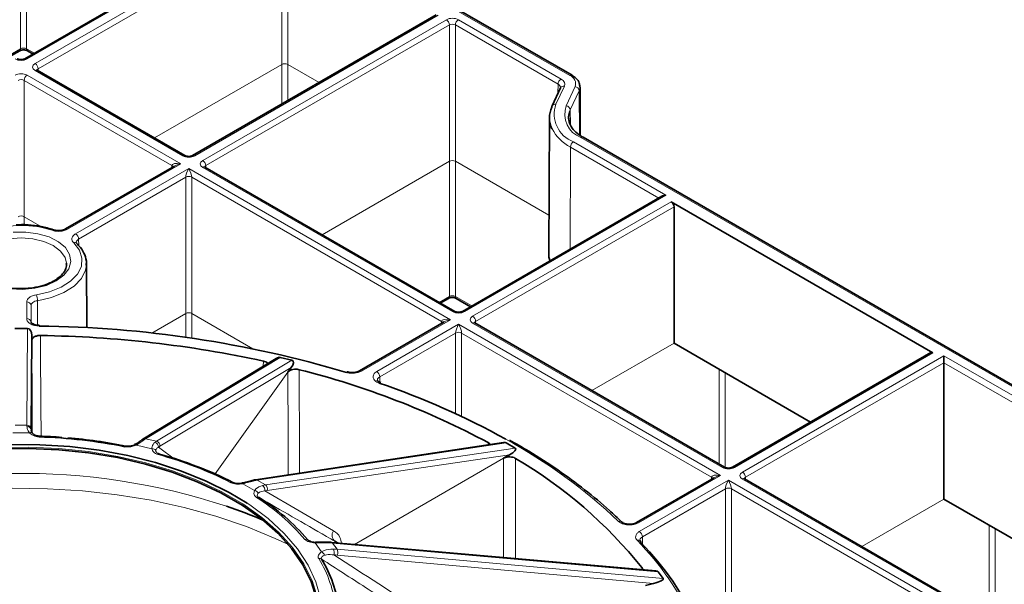
# Model space of a CAD drawing. Units: millimetres. Extents: x 60 to 2156, y -17 to 923.
# Drawn here: x 2060 to 2117, y 460 to 493 of the extents above; entities that cross this region are included whole.
import ezdxf

# ---------------------------------------------------------------- set-up
doc = ezdxf.new("R2010")
doc.units = ezdxf.units.MM
doc.layers.add('BEMASS', color=3, linetype='Continuous')

# ---------------------------------------------------------------- blocks, each defined once
blk = doc.blocks.new('Element przykrywający 0.5')
at = {"color": 8, "linetype": 'Continuous', "lineweight": 18}
for p, q in [((357.476, 54.612), (278.444, 100.236)), ((325.24, 56.179), (325.24, 64.106)), ((325.593, 64.106), (325.593, 56.179)), ((339.913, 63.836), (325.623, 55.586)), ((326.093, 55.314), (340.384, 63.564)), ((340.56, 63.259), (326.27, 55.009)), ((340.56, 55.262), (340.56, 63.259)), ((340.914, 63.259), (340.914, 55.262)), ((349.751, 58.156), (335.46, 49.907)), ((335.93, 49.635), (350.221, 57.885)), ((350.928, 57.885), (356.952, 54.407)), ((350.398, 57.58), (336.107, 49.33)), ((350.398, 49.583), (350.398, 57.58)), ((356.776, 54.102), (350.751, 57.58)), ((350.751, 57.58), (350.751, 49.583)), ((324.637, 55.831), (325.24, 56.179)), ((325.593, 56.179), (326.049, 55.916)), ((334.753, 49.907), (326.093, 54.906)), ((326.27, 55.009), (326.271, 54.888)), ((340.56, 55.262), (333.092, 50.95)), ((340.56, 52.935), (340.56, 55.262)), ((340.914, 55.262), (342.752, 54.201)), ((340.914, 55.262), (340.914, 53.139)), ((334.106, 49.33), (325.446, 54.329)), ((325.446, 54.329), (325.446, 46.332)), ((325.623, 54.635), (334.637, 49.431)), ((357.146, 53.989), (356.654, 52.929)), ((356.772, 53.573), (356.776, 54.102)), ((357.254, 52.836), (357.778, 53.963)), ((358.019, 53.723), (357.496, 52.596)), ((358.032, 51.125), (358.019, 53.723)), ((357.5, 51.723), (357.496, 52.596)), ((385.283, 35.294), (358.118, 50.976)), ((357.479, 44.422), (357.502, 50.417)), ((362.683, 47.426), (357.502, 50.417)), ((357.679, 50.722), (363.109, 47.587)), ((334.637, 49.431), (328, 45.6)), ((328.471, 45.329), (335.107, 49.16)), ((334.106, 49.33), (334.105, 49.209)), ((335.107, 49.16), (350.47, 40.291)), ((350.586, 40.766), (335.93, 49.227)), ((336.107, 49.33), (336.108, 49.209)), ((350.398, 49.583), (342.929, 45.271)), ((350.398, 41.655), (350.398, 49.583)), ((350.751, 49.583), (350.751, 41.655)), ((350.751, 49.583), (356.239, 46.415)), ((334.93, 48.65), (328.647, 45.023)), ((334.93, 48.65), (334.93, 40.653)), ((349.94, 40.19), (335.283, 48.65)), ((335.283, 40.653), (335.283, 48.65)), ((363.109, 47.587), (351.294, 40.766)), ((351.764, 40.495), (363.404, 47.214)), ((363.58, 46.909), (351.941, 40.19)), ((326.476, 45.738), (325.446, 46.332)), ((325.446, 46.332), (325.446, 45.856)), ((328.647, 45.023), (328.65, 44.641)), ((349.795, 41.308), (350.398, 41.655)), ((350.751, 41.655), (351.719, 41.097)), ((325.602, 40.353), (325.602, 41.33)), ((325.852, 41.127), (325.852, 40.15)), ((332.946, 39.508), (334.93, 40.653)), ((334.93, 40.653), (334.93, 39.26)), ((338.868, 38.584), (335.283, 40.653)), ((335.283, 39.209), (335.283, 40.653)), ((350.47, 40.291), (345.242, 37.273)), ((346.14, 37.248), (350.94, 40.019)), ((349.94, 40.19), (349.939, 40.069)), ((350.94, 40.019), (366.303, 31.15)), ((366.42, 31.626), (351.764, 40.087)), ((351.941, 40.19), (351.941, 40.069)), ((325.612, 34.111), (325.645, 39.783)), ((350.763, 39.51), (346.316, 36.943)), ((350.763, 39.51), (350.763, 34.776)), ((365.773, 31.049), (351.117, 39.51)), ((351.117, 34.611), (351.117, 39.51)), ((325.894, 39.076), (325.894, 33.713)), ((363.58, 38.912), (358.762, 36.131)), ((378.767, 38.345), (367.127, 31.626)), ((367.597, 31.354), (379.413, 38.176)), ((379.413, 38.176), (384.844, 35.04)), ((340.468, 38.081), (332.578, 33.311)), ((333.211, 33.159), (341.163, 37.915)), ((339.483, 37.56), (339.486, 37.863)), ((379.413, 37.768), (367.774, 31.049)), ((384.667, 34.735), (379.413, 37.768)), ((341.119, 37.478), (333.408, 32.867)), ((340.924, 37.206), (336.648, 31.246)), ((366.231, 31.819), (366.231, 37.381)), ((366.585, 37.177), (366.585, 31.62)), ((346.316, 36.943), (346.319, 36.625)), ((324.927, 34.111), (325.612, 34.111)), ((325.762, 33.661), (324.776, 33.661)), ((332.95, 32.722), (332.039, 32.94)), ((332.578, 33.311), (333.211, 33.159)), ((353.729, 33.068), (339.117, 30.881)), ((352.676, 32.945), (352.677, 33.083)), ((333.325, 32.809), (334.323, 32.079)), ((339.601, 30.602), (354.261, 32.761)), ((353.932, 32.367), (339.716, 30.274)), ((353.571, 32.159), (344.83, 27.113)), ((338.969, 30.267), (338.271, 30.67)), ((339.117, 30.881), (339.601, 30.602)), ((366.303, 31.15), (361.503, 28.379)), ((361.545, 27.861), (366.773, 30.879)), ((365.773, 31.049), (365.772, 30.928)), ((366.773, 30.879), (382.137, 22.01)), ((382.253, 22.485), (367.597, 30.946)), ((367.774, 31.049), (367.775, 30.928)), ((339.563, 30.243), (343.603, 27.915)), ((366.597, 30.369), (361.722, 27.556)), ((366.597, 30.369), (366.597, 22.373)), ((381.606, 21.909), (366.95, 30.369)), ((366.95, 22.373), (366.95, 30.369)), ((379.413, 29.771), (374.596, 26.99)), ((382.065, 22.679), (382.065, 28.241)), ((382.418, 28.036), (382.418, 22.479)), ((342.081, 27.389), (342.22, 27.3)), ((342.902, 26.669), (342.524, 27.195)), ((343.547, 27.192), (343.809, 26.827)), ((362.658, 25.506), (343.547, 27.192)), ((343.829, 27.201), (343.695, 27.286)), ((361.722, 27.556), (361.725, 27.099)), ((343.809, 26.827), (362.946, 25.105)), ((362.38, 24.814), (343.824, 26.484)), ((361.695, 25.624), (361.696, 25.753))]:
    blk.add_line(p, q, dxfattribs=at)
at = {"color": 7, "linetype": 'Continuous', "lineweight": 35}
for p, q in [((357.601, 54.625), (278.569, 100.249)), ((339.788, 63.848), (325.498, 55.598)), ((349.626, 58.169), (335.335, 49.919)), ((324.709, 55.789), (325.188, 56.065)), ((325.645, 56.065), (325.976, 55.874)), ((334.878, 49.919), (326.218, 54.918)), ((356.92, 53.89), (356.428, 52.83)), ((358.082, 51.092), (358.067, 53.936)), ((356.27, 52.142), (356.227, 44.18)), ((357.391, 52.129), (357.401, 51.991)), ((385.408, 35.306), (358.243, 50.988)), ((334.262, 49.299), (327.875, 45.613)), ((350.711, 40.779), (336.055, 49.239)), ((362.859, 47.528), (351.169, 40.779)), ((378.767, 38.345), (363.404, 47.214)), ((363.58, 38.912), (363.58, 46.909)), ((327.17, 45.566), (327.172, 45.565)), ((327.875, 45.613), (327.873, 45.611)), ((329.102, 43.556), (329.101, 43.505)), ((329.121, 39.823), (329.102, 43.556)), ((349.868, 41.266), (350.346, 41.542)), ((350.803, 41.542), (351.647, 41.055)), ((350.095, 40.159), (345.117, 37.285)), ((366.545, 31.638), (351.889, 40.099)), ((324.893, 39.783), (325.645, 39.783)), ((325.894, 39.37), (325.862, 33.87)), ((325.894, 39.37), (325.894, 39.076)), ((371.59, 34.287), (363.58, 38.912)), ((378.642, 38.358), (367.002, 31.638)), ((379.413, 38.176), (379.413, 37.768)), ((340.244, 38.02), (332.415, 33.287)), ((340.468, 38.081), (341.163, 37.915)), ((379.413, 29.771), (379.413, 37.768)), ((341.119, 37.478), (340.924, 37.206)), ((345.117, 37.285), (345.114, 37.283)), ((353.569, 33.079), (339.018, 30.902)), ((353.729, 33.068), (354.261, 32.761)), ((353.932, 32.367), (353.571, 32.159)), ((338.84, 30.866), (338.832, 30.863)), ((365.928, 31.018), (361.378, 28.392)), ((382.378, 22.498), (367.722, 30.959)), ((384.637, 26.756), (379.413, 29.771)), ((360.506, 28.435), (360.503, 28.439)), ((361.375, 28.39), (361.378, 28.392)), ((362.522, 25.551), (343.489, 27.231)), ((343.828, 27.201), (343.671, 27.302)), ((362.658, 25.506), (362.946, 25.105)), ((362.38, 24.814), (361.909, 24.702))]:
    blk.add_line(p, q, dxfattribs=at)
at = {"color": 7, "linetype": 'Continuous', "lineweight": 35, "flags": 128}
for points in [[(356.428, 52.83), (356.418, 52.802), (356.413, 52.763)], [(336.055, 49.239), (336.055, 49.24), (336.053, 49.241)], [(327.937, 43.544), (327.937, 43.549), (327.935, 43.597)], [(351.889, 40.099), (351.888, 40.099), (351.886, 40.1)], [(313.241, 30.257), (313.393, 30.337), (314.759, 30.982), (316.229, 31.546), (317.789, 32.022), (319.423, 32.406), (321.116, 32.694), (322.849, 32.883), (324.607, 32.972), (326.372, 32.959), (328.125, 32.845), (329.85, 32.631), (331.53, 32.319), (333.147, 31.911), (334.686, 31.413), (336.132, 30.829), (337.469, 30.164), (338.541, 29.522)], [(342.601, 23.933), (342.288, 24.939), (341.801, 25.921), (341.145, 26.87), (340.326, 27.776), (339.352, 28.629), (338.233, 29.421), (336.982, 30.143), (335.61, 30.789), (334.132, 31.351), (332.564, 31.824), (330.92, 32.203), (329.219, 32.484), (327.476, 32.664), (325.712, 32.742), (323.942, 32.716)]]:
    blk.add_lwpolyline(points, dxfattribs=at)
at = {"color": 8, "linetype": 'Continuous', "lineweight": 18, "flags": 128}
for points in [[(327.332, 42.561), (326.754, 42.302), (326.083, 42.135), (325.361, 42.069), (324.633, 42.108)], [(324.813, 45.416), (325.544, 45.429), (326.257, 45.337), (326.909, 45.145), (327.458, 44.866), (327.869, 44.517), (328.116, 44.119), (328.185, 43.699), (328.071, 43.282), (327.78, 42.895), (327.332, 42.561)], [(327.935, 43.597), (327.846, 43.947), (327.579, 44.319), (327.155, 44.638), (326.603, 44.882), (325.96, 45.036), (325.269, 45.089), (324.579, 45.036), (323.935, 44.882), (323.383, 44.638), (322.959, 44.319), (322.692, 43.947), (322.602, 43.549), (322.602, 43.544)], [(326.164, 41.749), (326.936, 41.921), (327.619, 42.191), (328.176, 42.543), (328.579, 42.961), (328.805, 43.42), (328.843, 43.897), (328.69, 44.366), (328.355, 44.803)], [(329.101, 43.505), (329.052, 43.193), (328.81, 42.702), (328.379, 42.256), (327.783, 41.879), (327.052, 41.59), (326.227, 41.406)], [(325.857, 40.148), (325.856, 40.308), (325.852, 41.127)], [(326.227, 41.406), (326.23, 40.792), (326.234, 39.975)], [(326.408, 39.364), (326.413, 38.545), (326.43, 35.269), (326.44, 33.453)], [(325.923, 33.651), (325.915, 35.238), (325.894, 39.076)], [(340.941, 31.189), (340.935, 33.365), (340.924, 37.206)], [(341.591, 37.359), (341.593, 36.539), (341.602, 33.26), (341.608, 31.289)], [(326.328, 33.42), (326.33, 33.433), (326.331, 33.444), (326.332, 33.453), (326.334, 33.459), (326.335, 33.464), (326.336, 33.465), (326.337, 33.465), (326.338, 33.462)], [(332.039, 32.94), (332.017, 32.954), (331.995, 32.963), (331.974, 32.968), (331.954, 32.968), (331.936, 32.964), (331.92, 32.955), (331.907, 32.942), (331.896, 32.925)], [(342.792, 22.642), (342.787, 22.958), (342.652, 23.979), (342.339, 24.988), (341.85, 25.973), (341.192, 26.925), (340.37, 27.833), (339.393, 28.689), (338.272, 29.483), (337.016, 30.207), (335.641, 30.855), (334.159, 31.419), (332.585, 31.893), (330.937, 32.273), (329.23, 32.555), (327.483, 32.736), (325.713, 32.814), (323.939, 32.788)], [(331.356, 32.842), (331.364, 32.855), (331.372, 32.865), (331.38, 32.873), (331.388, 32.879), (331.395, 32.882), (331.402, 32.884), (331.408, 32.882), (331.414, 32.879)], [(333.313, 32.374), (333.324, 32.386), (333.334, 32.396), (333.345, 32.403), (333.355, 32.409), (333.364, 32.412), (333.374, 32.412), (333.382, 32.411), (333.39, 32.407)], [(353.57, 26.341), (353.571, 28.316), (353.571, 32.159)], [(354.288, 32.153), (354.288, 31.333), (354.288, 28.052), (354.288, 26.278)], [(338.271, 30.67), (338.261, 30.687), (338.251, 30.7), (338.242, 30.709), (338.233, 30.712), (338.225, 30.711)], [(340.95, 27.107), (340.178, 27.466), (338.489, 28.156), (336.704, 28.76), (334.837, 29.275), (332.901, 29.697), (330.91, 30.023), (328.878, 30.249), (326.821, 30.376), (324.752, 30.401), (322.687, 30.325), (320.64, 30.148), (318.627, 29.872), (316.661, 29.498), (314.758, 29.029), (312.931, 28.469), (311.192, 27.821), (309.588, 27.107)], [(338.541, 29.522), (338.685, 29.426), (339.768, 28.622), (340.707, 27.759), (341.492, 26.847), (342.116, 25.894), (342.573, 24.91), (342.858, 23.905), (342.968, 22.888), (342.902, 21.871), (342.661, 20.861), (342.246, 19.871), (341.664, 18.91), (340.918, 17.987), (340.017, 17.111), (338.969, 16.291), (337.785, 15.536)]]:
    blk.add_lwpolyline(points, dxfattribs=at)
at = {"color": 8, "linetype": 'Continuous', "lineweight": 18}
for centre, radius, start, end in [((350.014, 57.561), 0.384, 2.76261, 57.38162), ((351.135, 57.561), 0.384, 122.61747, 177.23829), ((325.115, 56.167), 0.125, 305.60509, 5.36867), ((325.718, 56.167), 0.125, 174.63133, 234.39491), ((325.549, 55.483), 0.126, 54.47228, 113.43604), ((325.886, 54.99), 0.384, 2.76042, 57.38381), ((326.165, 54.811), 0.12, 64.10305, 127.20595), ((325.83, 54.311), 0.384, 122.61838, 177.23739), ((357.16, 54.084), 0.384, 122.61747, 177.23829), ((357.549, 54.515), 0.121, 64.45407, 126.8436), ((357.295, 54.134), 0.512, 340.54071, 69.25698), ((357.096, 53.795), 0.2, 75.41294, 151.70673), ((357.749, 53.693), 0.272, 6.26753, 83.9396), ((357.575, 53.935), 0.492, 334.44156, 1.39274), ((356.604, 52.736), 0.2, 75.38522, 151.73508), ((358.295, 52.35), 1.74, 160.53837, 249.25797), ((358.637, 52.348), 1.467, 160.5391, 249.25823), ((357.226, 52.566), 0.272, 6.26583, 83.94525), ((358.469, 52.131), 1.078, 154.48009, 180.12213), ((358.706, 52.713), 2.592, 208.15964, 242.31747), ((358.191, 50.88), 0.12, 64.10305, 127.20595), ((357.886, 50.399), 0.384, 122.61838, 177.23739), ((334.826, 49.804), 0.126, 65.94098, 125.58165), ((335.387, 49.804), 0.126, 54.47228, 113.43604), ((334.047, 49.207), 0.137, 18.3635, 64.20984), ((335.723, 49.311), 0.384, 2.76261, 57.38162), ((336.004, 49.124), 0.127, 67.40324, 125.45108), ((335.107, 48.306), 0.387, 62.83371, 117.16629), ((325.269, 39.95), 5.873, 71.94649, 108.05361), ((327.155, 45.485), 0.082, 79.95809, 143.96503), ((327.928, 45.505), 0.12, 52.79405, 115.89695), ((328.263, 45.005), 0.384, 2.76261, 57.38162), ((328.422, 44.65), 0.166, 49.66815, 113.77633), ((325.24, 41.404), 0.987, 0.14996, 20.49209), ((350.273, 41.644), 0.125, 305.60509, 5.36867), ((350.876, 41.644), 0.125, 174.63133, 234.39491), ((325.622, 41.1), 0.231, 6.63275, 95.14521), ((350.66, 40.663), 0.126, 66.56396, 125.52772), ((351.22, 40.663), 0.126, 54.47646, 113.42731), ((351.557, 40.171), 0.384, 2.76171, 57.38253), ((325.622, 40.123), 0.231, 6.63348, 95.1465), ((349.88, 40.067), 0.136, 18.35665, 64.21248), ((351.837, 39.983), 0.127, 67.40324, 125.45108), ((350.94, 39.165), 0.387, 62.83462, 117.16538), ((345.169, 37.177), 0.12, 52.79864, 115.88779), ((345.932, 36.924), 0.384, 2.76171, 57.38253), ((325.616, 33.865), 0.246, 1.23452, 90.93167), ((325.618, 33.794), 0.243, 2.01689, 91.62741), ((325.827, 33.508), 0.166, 36.19663, 112.97429), ((332.435, 33.045), 0.209, 75.20934, 128.30068), ((332.526, 33.102), 0.216, 75.93172, 120.78096), ((333.053, 32.832), 0.273, 355.32253, 75.83014), ((333.143, 32.901), 0.267, 352.78601, 75.38087), ((337.931, 4.641), 32.698, 46.7646, 61.15183), ((332.976, 32.482), 0.242, 34.52047, 95.99504), ((327.353, 10.575), 22.6, 63.10557, 74.70812), ((325.29, -7.208), 38.486, 71.79167, 109.81088), ((366.493, 31.523), 0.126, 66.56396, 125.52772), ((367.053, 31.523), 0.126, 54.47228, 113.43604), ((367.39, 31.031), 0.384, 2.76261, 57.38162), ((337.648, 30.642), 0.114, 66.43065, 129.42423), ((338.874, 30.726), 0.143, 57.8333, 103.33424), ((339.039, 30.752), 0.151, 58.85623, 97.77466), ((365.713, 30.926), 0.137, 18.3635, 64.20984), ((367.67, 30.851), 0.12, 64.10305, 127.20595), ((338.918, 29.968), 0.304, 28.5985, 80.39449), ((339.254, 30.309), 0.316, 347.97729, 55.33388), ((339.428, 30.357), 0.3, 343.92619, 54.7818), ((366.773, 30.025), 0.387, 62.83462, 117.16538), ((339.147, 29.749), 0.138, 64.9246, 122.11321), ((332.304, 19.152), 12.673, 40.63358, 57.71418), ((360.396, 28.308), 0.168, 50.76213, 113.44883), ((361.43, 28.28), 0.123, 53.74916, 114.94184), ((343.984, 27.65), 0.464, 145.19142, 231.59311), ((361.338, 27.537), 0.384, 2.76261, 57.38162), ((341.984, 27.216), 0.199, 60.77223, 108.17885), ((342.59, 27.199), 0.0652, 140.10795, 182.98404), ((343.477, 27.15), 0.0818, 31.36357, 81.96963), ((361.477, 27.194), 0.171, 43.99356, 112.25358), ((349.547, 15.699), 16.632, 4.29514, 44.48275), ((342.733, 26.345), 0.365, 20.02778, 62.49294), ((343.198, 26.626), 0.446, 342.76635, 28.33867), ((343.447, 26.639), 0.408, 337.66381, 27.43124), ((342.784, 26.059), 0.223, 58.78055, 103.38067), ((336.835, 22.619), 6.938, 6.23013, 31.79413)]:
    blk.add_arc(centre, radius, start, end, dxfattribs=at)
at = {"color": 7, "linetype": 'Continuous', "lineweight": 35}
for centre, radius, start, end in [((357.741, 52.134), 1.47, 154.66464, 206.0433), ((357.678, 44.174), 1.451, 179.77597, 197.51825), ((326.491, 39.93), 0.159, 166.8386, 183.40451), ((325.634, -25.723), 65.647, 73.4249, 89.39071), ((325.436, -26.798), 66.169, 77.74108, 89.15779), ((329.735, -9.883), 48.707, 61.90057, 75.91303), ((344.424, 37.158), 0.073, 79.70882, 148.84748), ((346.35, 36.523), 0.0811, 76.11904, 143.8619), ((331.435, -6.958), 45.992, 61.03479, 71.16321), ((325.351, 2.726), 30.71, 78.72272, 88.17612), ((325.283, 1.503), 31.976, 85.71969, 88.1089), ((325.428, 2.972), 30.5, 78.68039, 85.14465), ((327.373, 10.398), 22.816, 63.10554, 74.70799), ((340.402, 8.594), 27.347, 38.86337, 59.48443), ((338.248, 30.676), 0.0417, 122.56632, 176.78724), ((332.372, 19.058), 12.794, 40.63366, 57.7142), ((327.977, 1.813), 29.079, 66.65748, 71.26637), ((342.494, 27.214), 0.0525, 354.52425, 30.76971), ((343.262, 27.164), 0.0781, 30.16971, 84.73706), ((361.486, 27.22), 0.148, 358.76669, 38.99736), ((349.695, 15.492), 16.733, 4.2951, 44.48284), ((336.945, 22.558), 7.005, 6.2302, 31.79405)]:
    blk.add_arc(centre, radius, start, end, dxfattribs=at)
at = {"color": 8, "linetype": 'Continuous', "lineweight": 18}
for centre, major_axis, ratio, start_param, end_param in [((350.575, 57.681), (0.5, 0), 0.577299, 0.785408, 2.356185), ((350.575, 57.477), (0.25, 0), 0.582359, 0.785408, 2.356185), ((325.416, 56.078), (0.25, 0), 0.572282, 0.785408, 2.356185), ((325.269, 55.79), (0.5, 0), 0.577299, 3.927, 5.497778), ((326.446, 55.11), (0.5, 0), 0.577277, 2.356204, 3.926981), ((326.446, 54.906), (0.25, -0.002), 0.577233, 2.360566, 3.141888), ((340.737, 55.16), (0.25, 0), 0.577299, 0.785408, 2.356185), ((325.269, 54.431), (0.5, 0), 0.577299, 0.785408, 2.356185), ((325.269, 54.226), (0.25, 0), 0.582359, 0.785408, 2.356185), ((356.422, 54.101), (0.75, 0), 0.577281, 6.021385, 7.068572), ((356.422, 53.897), (0.5, 0.001), 0.577804, 0.000016, 0.783657), ((335.107, 50.111), (0.5, 0), 0.577299, 3.927, 5.497778), ((334.637, 49.227), (0.529, -0.119), 0.368996, 1.653368, 3.219801), ((334.637, 49.227), (0.529, 0.119), 0.368996, 1.488224, 2.273541), ((335.107, 48.956), (0.156, 0.366), 0.227773, 1.079343, 2.645776), ((335.107, 48.956), (-0.156, 0.366), 0.227773, 3.637409, 5.203842), ((336.284, 49.431), (0.5, 0), 0.577277, 2.356204, 3.926981), ((336.284, 49.227), (0.25, -0.002), 0.577233, 2.360566, 3.141888), ((350.575, 49.481), (0.25, 0), 0.577299, 0.785408, 2.356185), ((325.269, 46.23), (0.25, 0), 0.577299, 0.785408, 2.356185), ((350.575, 41.554), (0.25, 0), 0.572282, 0.785408, 2.356185), ((335.107, 40.551), (0.25, 0), 0.577299, 0.785408, 2.356185), ((350.94, 40.97), (0.5, 0), 0.577299, 3.927, 5.497778), ((352.117, 40.291), (0.5, 0), 0.577277, 2.356204, 3.926981), ((350.47, 40.087), (0.529, -0.119), 0.368996, 1.653368, 3.219801), ((350.47, 40.087), (0.529, 0.119), 0.368996, 1.488224, 2.273541), ((350.94, 39.815), (0.156, 0.366), 0.227773, 1.079343, 2.645776), ((350.94, 39.815), (-0.156, 0.366), 0.227773, 3.637409, 5.203842), ((352.117, 40.087), (0.25, -0.002), 0.577233, 2.360566, 3.141888), ((325.623, 31.211), (-0.01, 3), 0.002309, 0.2598, 0.342548), ((325.873, 31.212), (-0.01, 2.75), 0.002519, 0.259799, 0.342547), ((332.168, 30.46), (0.707, 2.915), 0.310165, 0.298625, 0.381373), ((332.822, 30.304), (0.688, 2.92), 0.314782, 0.296536, 0.379284), ((333.052, 30.249), (0.63, 2.677), 0.314992, 0.296439, 0.379187), ((366.303, 30.946), (0.529, -0.119), 0.368996, 1.653368, 3.219801), ((366.773, 31.83), (0.5, 0), 0.577299, 3.927, 5.497778), ((367.951, 31.15), (0.5, 0), 0.577277, 2.356204, 3.926981), ((338.37, 28.163), (1.509, 2.593), 0.575068, 0.431706, 0.514454), ((366.303, 30.946), (0.529, 0.119), 0.368996, 1.488224, 2.273541), ((366.773, 30.675), (0.156, 0.366), 0.227773, 1.079343, 2.645776), ((366.773, 30.675), (-0.156, 0.366), 0.227773, 3.637409, 5.203842), ((367.951, 30.946), (0.25, -0.002), 0.577233, 2.360566, 3.141888), ((338.87, 27.875), (1.491, 2.603), 0.579686, 0.427705, 0.510453), ((339.047, 27.773), (1.366, 2.387), 0.579895, 0.427521, 0.510269), ((342.578, 24.671), (2.442, 1.742), 0.752074, 0.721238, 0.803986), ((342.849, 24.294), (2.432, 1.756), 0.756692, 0.716862, 0.79961), ((342.944, 24.162), (2.229, 1.61), 0.756901, 0.716658, 0.799406)]:
    blk.add_ellipse(centre, major_axis=major_axis, ratio=ratio, start_param=start_param, end_param=end_param, dxfattribs=at)
at = {"color": 7, "linetype": 'Continuous', "lineweight": 35}
for centre, major_axis, ratio, start_param, end_param in [((363.109, 47.383), (0.354, 0), 0.577382, 1.570796, 2.356113), ((363.403, 47.01), (-0.124, 0.217), 0.579895, 3.933637, 5.50007), ((325.644, 39.369), (0.002, 0.415), 0.603071, 4.718817, 6.285523), ((378.766, 38.141), (-0.124, 0.217), 0.579895, 5.50007, 6.285386), ((340.194, 37.698), (0.32, 0.36), 0.446823, 0.235317, 0.965546), ((340.887, 37.532), (0.322, 0.359), 0.445164, 4.953158, 6.519864), ((353.222, 32.774), (0.531, 0.269), 0.292231, 0.188416, 0.721667), ((353.753, 32.468), (0.533, 0.268), 0.291352, 4.905315, 6.472021), ((361.995, 25.347), (0.669, 0.146), 0.22098, 0.095194, 0.616075), ((362.282, 24.947), (0.67, 0.145), 0.220637, 4.812011, 6.378717)]:
    blk.add_ellipse(centre, major_axis=major_axis, ratio=ratio, start_param=start_param, end_param=end_param, dxfattribs=at)
for points, knots in [([(325.188, 56.065), (325.204, 56.074), (325.238, 56.09), (325.319, 56.111), (325.416, 56.119), (325.517, 56.111), (325.599, 56.089), (325.632, 56.072), (325.645, 56.065)], [0, 0, 0, 0, 0.154766, 0.31789, 0.496524, 0.684038, 0.869705, 1, 1, 1, 1]), ([(325.498, 55.598), (325.481, 55.59), (325.448, 55.573), (325.366, 55.552), (325.27, 55.544), (325.168, 55.553), (325.086, 55.575), (325.054, 55.591), (325.041, 55.598)], [0, 0, 0, 0, 0.1547653, 0.3179146, 0.4965255, 0.684039, 0.8697053, 1, 1, 1, 1]), ([(326.218, 54.918), (326.207, 54.926), (326.188, 54.939), (326.189, 54.939), (326.19, 54.939)], [0, 0, 0, 0, 0.588197, 1, 1, 1, 1]), ([(358.05, 53.948), (358.047, 54.024), (358.038, 54.205), (357.867, 54.443), (357.687, 54.566), (357.601, 54.625)], [0, 0, 0, 0, 0.278615, 0.658437, 1, 1, 1, 1]), ([(356.922, 53.898), (356.922, 53.898), (356.923, 53.896), (356.921, 53.893), (356.92, 53.89)], [0, 0, 0, 0, 0.178123, 1, 1, 1, 1]), ([(357.414, 52.013), (357.405, 52.051), (357.367, 52.202), (357.414, 52.372), (357.472, 52.507), (357.481, 52.527)], [0, 0, 0, 0, 0.219903, 0.881981, 1, 1, 1, 1]), ([(358.243, 50.988), (358.164, 51.037), (357.933, 51.18), (357.648, 51.45), (357.45, 51.751), (357.425, 51.937), (357.414, 52.013)], [0, 0, 0, 0, 0.162924, 0.474555, 0.786757, 1, 1, 1, 1]), ([(335.335, 49.919), (335.319, 49.911), (335.285, 49.894), (335.204, 49.873), (335.107, 49.865), (335.006, 49.873), (334.924, 49.895), (334.892, 49.912), (334.878, 49.919)], [0, 0, 0, 0, 0.1547653, 0.3179146, 0.4965255, 0.684039, 0.8697053, 1, 1, 1, 1]), ([(336.055, 49.239), (336.044, 49.247), (336.026, 49.26), (336.027, 49.26), (336.027, 49.26)], [0, 0, 0, 0, 0.588235, 1, 1, 1, 1]), ([(327.17, 45.566), (327.049, 45.604), (326.698, 45.715), (326.067, 45.828), (325.443, 45.882), (325.082, 45.856), (324.979, 45.848)], [0, 0, 0, 0, 0.1802427, 0.5218574, 0.8632814, 1, 1, 1, 1]), ([(327.871, 45.613), (327.851, 45.602), (327.798, 45.571), (327.658, 45.531), (327.475, 45.514), (327.299, 45.527), (327.209, 45.556), (327.173, 45.568)], [0, 0, 0, 0, 0.12771, 0.34938, 0.586652, 0.832991, 1, 1, 1, 1]), ([(328.535, 44.775), (328.524, 44.787), (328.495, 44.817), (328.497, 44.812), (328.502, 44.82), (328.503, 44.822)], [0, 0, 0, 0, 0.344698, 0.913652, 1, 1, 1, 1]), ([(329.086, 43.498), (329.092, 43.537), (329.122, 43.734), (329.015, 44.091), (328.81, 44.48), (328.608, 44.694), (328.53, 44.777)], [0, 0, 0, 0, 0.085414, 0.433601, 0.781158, 1, 1, 1, 1]), ([(325.332, 42.123), (325.275, 42.119), (325.002, 42.103), (324.512, 42.163), (323.911, 42.301), (323.394, 42.519), (322.989, 42.791), (322.727, 43.095), (322.607, 43.338), (322.616, 43.476), (322.618, 43.515)], [0, 0, 0, 0, 0.040201, 0.191917, 0.343252, 0.493708, 0.642997, 0.791609, 0.941344, 1, 1, 1, 1]), ([(327.919, 43.586), (327.926, 43.543), (327.948, 43.389), (327.836, 43.136), (327.593, 42.826), (327.335, 42.657), (327.207, 42.573)], [0, 0, 0, 0, 0.12587, 0.450076, 0.727404, 1, 1, 1, 1]), ([(327.207, 42.573), (327.128, 42.531), (326.896, 42.406), (326.43, 42.248), (325.868, 42.134), (325.492, 42.126), (325.332, 42.123)], [0, 0, 0, 0, 0.158798, 0.465068, 0.77299, 1, 1, 1, 1]), ([(350.346, 41.542), (350.362, 41.55), (350.396, 41.567), (350.477, 41.588), (350.574, 41.596), (350.676, 41.587), (350.757, 41.565), (350.79, 41.549), (350.803, 41.542)], [0, 0, 0, 0, 0.154765, 0.317893, 0.496507, 0.684018, 0.869707, 1, 1, 1, 1]), ([(351.169, 40.779), (351.152, 40.77), (351.119, 40.753), (351.037, 40.733), (350.94, 40.725), (350.839, 40.733), (350.757, 40.755), (350.725, 40.772), (350.711, 40.779)], [0, 0, 0, 0, 0.154767, 0.317916, 0.496527, 0.68404, 0.869706, 1, 1, 1, 1]), ([(326.336, 39.97), (326.293, 39.97), (326.186, 39.972), (326.038, 40.012), (325.916, 40.071), (325.856, 40.131), (325.851, 40.148), (325.852, 40.149), (325.852, 40.149)], [0, 0, 0, 0, 0.144769, 0.361163, 0.54836, 0.744944, 0.942495, 1, 1, 1, 1]), ([(351.889, 40.099), (351.878, 40.107), (351.859, 40.12), (351.86, 40.119), (351.861, 40.119)], [0, 0, 0, 0, 0.588157, 1, 1, 1, 1]), ([(325.894, 39.076), (325.894, 39.115), (325.908, 39.153), (325.96, 39.224), (325.998, 39.256), (326.093, 39.309), (326.151, 39.331), (326.274, 39.359), (326.341, 39.366), (326.408, 39.364)], [0, 0, 0, 0, 0.25, 0.25, 0.5, 0.5, 0.75, 0.75, 1, 1, 1, 1]), ([(339.486, 37.863), (339.535, 37.848), (339.635, 37.819), (339.724, 37.764), (339.747, 37.727), (339.75, 37.721)], [0, 0, 0, 0, 0.4547332, 0.9094712, 1, 1, 1, 1]), ([(340.924, 37.206), (340.951, 37.235), (341.004, 37.293), (341.141, 37.354), (341.302, 37.386), (341.459, 37.387), (341.551, 37.368), (341.591, 37.359)], [0, 0, 0, 0, 0.210872, 0.421739, 0.632614, 0.843483, 1, 1, 1, 1]), ([(345.112, 37.286), (345.093, 37.274), (345.04, 37.243), (344.899, 37.204), (344.716, 37.186), (344.549, 37.198), (344.466, 37.225), (344.438, 37.234)], [0, 0, 0, 0, 0.132695, 0.363044, 0.608782, 0.863971, 1, 1, 1, 1]), ([(346.37, 36.605), (346.337, 36.617), (346.255, 36.645), (346.187, 36.704), (346.169, 36.738), (346.17, 36.737), (346.17, 36.737)], [0, 0, 0, 0, 0.206655, 0.49869, 0.77969, 1, 1, 1, 1]), ([(325.861, 33.803), (325.864, 33.762), (325.868, 33.71), (325.944, 33.626), (325.961, 33.606)], [0, 0, 0, 0, 0.765381, 1, 1, 1, 1]), ([(325.961, 33.606), (325.996, 33.577), (326.055, 33.529), (326.181, 33.482), (326.277, 33.465), (326.325, 33.462), (326.338, 33.462)], [0, 0, 0, 0, 0.435094, 0.733123, 0.926169, 1, 1, 1, 1]), ([(332.305, 33.209), (332.3, 33.205), (332.245, 33.164), (332.148, 33.075), (331.987, 32.994), (331.926, 32.964)], [0, 0, 0, 0, 0.056835, 0.643354, 1, 1, 1, 1]), ([(332.415, 33.287), (332.406, 33.281), (332.369, 33.258), (332.333, 33.231), (332.306, 33.21)], [0, 0, 0, 0, 0.2510813, 1, 1, 1, 1]), ([(352.677, 33.083), (352.716, 33.059), (352.774, 33.024), (352.794, 32.978), (352.801, 32.964)], [0, 0, 0, 0, 0.6881311, 1, 1, 1, 1]), ([(360.503, 28.439), (360.268, 28.66), (359.586, 29.301), (358.358, 30.326), (356.775, 31.486), (355.298, 32.457), (354.305, 33.013), (353.924, 33.227)], [0, 0, 0, 0, 0.126911, 0.367773, 0.608695, 0.849653, 1, 1, 1, 1]), ([(331.414, 32.879), (331.448, 32.874), (331.494, 32.866), (331.589, 32.864), (331.731, 32.874), (331.832, 32.905), (331.896, 32.925)], [0, 0, 0, 0, 0.18958, 0.257055, 0.5294, 1, 1, 1, 1]), ([(333.275, 32.458), (333.277, 32.457), (333.293, 32.441), (333.337, 32.423), (333.379, 32.41), (333.39, 32.407)], [0, 0, 0, 0, 0.084902, 0.746829, 1, 1, 1, 1]), ([(353.571, 32.159), (353.615, 32.18), (353.702, 32.221), (353.869, 32.247), (354.038, 32.241), (354.185, 32.207), (354.257, 32.169), (354.288, 32.153)], [0, 0, 0, 0, 0.210866, 0.421735, 0.632619, 0.843477, 1, 1, 1, 1]), ([(367.002, 31.638), (366.986, 31.63), (366.952, 31.613), (366.871, 31.593), (366.774, 31.584), (366.672, 31.593), (366.591, 31.615), (366.558, 31.631), (366.545, 31.638)], [0, 0, 0, 0, 0.154764, 0.317912, 0.496507, 0.684041, 0.869706, 1, 1, 1, 1]), ([(337.693, 30.747), (337.728, 30.729), (337.769, 30.714), (337.857, 30.693), (337.902, 30.686), (338.037, 30.672), (338.123, 30.672), (338.206, 30.678)], [0, 0, 0, 0, 0.25, 0.25, 0.5, 0.5, 1, 1, 1, 1]), ([(338.529, 30.783), (338.484, 30.769), (338.394, 30.743), (338.281, 30.725), (338.224, 30.716)], [0, 0, 0, 0, 0.500108, 1, 1, 1, 1]), ([(338.833, 30.857), (338.79, 30.848), (338.702, 30.83), (338.587, 30.799), (338.529, 30.783)], [0, 0, 0, 0, 0.484044, 1, 1, 1, 1]), ([(339.018, 30.902), (339.003, 30.899), (338.944, 30.89), (338.885, 30.876), (338.84, 30.866)], [0, 0, 0, 0, 0.250407, 1, 1, 1, 1]), ([(367.722, 30.959), (367.711, 30.966), (367.693, 30.979), (367.694, 30.979), (367.694, 30.979)], [0, 0, 0, 0, 0.588235, 1, 1, 1, 1]), ([(361.373, 28.392), (361.354, 28.381), (361.301, 28.349), (361.16, 28.31), (360.976, 28.292), (360.782, 28.31), (360.626, 28.357), (360.532, 28.41), (360.514, 28.431), (360.508, 28.437)], [0, 0, 0, 0, 0.093336, 0.255879, 0.42967, 0.608475, 0.785861, 0.93708, 1, 1, 1, 1]), ([(342.081, 27.389), (342.099, 27.372), (342.124, 27.347), (342.197, 27.305), (342.329, 27.25), (342.462, 27.225), (342.547, 27.209)], [0, 0, 0, 0, 0.189598, 0.257063, 0.529405, 1, 1, 1, 1]), ([(343.244, 27.237), (343.209, 27.239), (343.057, 27.246), (342.814, 27.23), (342.609, 27.24), (342.54, 27.244)], [0, 0, 0, 0, 0.1635372, 0.7177937, 1, 1, 1, 1]), ([(343.489, 27.231), (343.471, 27.232), (343.398, 27.238), (343.324, 27.24), (343.269, 27.241)], [0, 0, 0, 0, 0.250213, 1, 1, 1, 1]), ([(361.602, 27.315), (361.593, 27.325), (361.57, 27.352), (361.574, 27.351), (361.576, 27.35)], [0, 0, 0, 0, 0.384114, 1, 1, 1, 1]), ([(361.696, 25.753), (361.717, 25.722), (361.744, 25.683), (361.736, 25.642), (361.734, 25.634)], [0, 0, 0, 0, 0.79353, 1, 1, 1, 1])]:
    blk.add_open_spline(points, degree=3, knots=knots, dxfattribs=at)
at = {"color": 8, "linetype": 'Continuous', "lineweight": 18}
for points, knots in [([(328, 45.6), (327.883, 45.532), (327.729, 45.489), (327.482, 45.471), (327.4, 45.473), (327.237, 45.492), (327.161, 45.509), (327.089, 45.533)], [0, 0, 0, 0, 0.5, 0.5, 0.75, 0.75, 1, 1, 1, 1]), ([(328.355, 44.803), (328.322, 44.843), (328.252, 44.927), (328.243, 45.071), (328.309, 45.215), (328.417, 45.291), (328.471, 45.329)], [0, 0, 0, 0, 0.232409, 0.488264, 0.744139, 1, 1, 1, 1]), ([(328.647, 45.023), (328.612, 44.998), (328.542, 44.948), (328.499, 44.874), (328.505, 44.832), (328.507, 44.823)], [0, 0, 0, 0, 0.435046, 0.870097, 1, 1, 1, 1]), ([(325.602, 41.33), (325.602, 41.426), (325.657, 41.52), (325.81, 41.633), (325.87, 41.666), (326.009, 41.718), (326.084, 41.737), (326.164, 41.749)], [0, 0, 0, 0, 0.5, 0.5, 0.75, 0.75, 1, 1, 1, 1]), ([(326.227, 41.406), (326.119, 41.391), (326.024, 41.355), (325.889, 41.254), (325.852, 41.191), (325.852, 41.127)], [0, 0, 0, 0, 0.5, 0.5, 1, 1, 1, 1]), ([(326.332, 39.92), (326.235, 39.922), (326.139, 39.934), (325.963, 39.979), (325.881, 40.011), (325.781, 40.071), (325.75, 40.093), (325.697, 40.139), (325.675, 40.164), (325.62, 40.242), (325.602, 40.297), (325.602, 40.353)], [0, 0, 0, 0, 0.25, 0.25, 0.5, 0.5, 0.625, 0.625, 0.75, 0.75, 1, 1, 1, 1]), ([(345.242, 37.273), (345.129, 37.207), (344.98, 37.164), (344.744, 37.144), (344.665, 37.144), (344.507, 37.16), (344.432, 37.174), (344.361, 37.196)], [0, 0, 0, 0, 0.5, 0.5, 0.75, 0.75, 1, 1, 1, 1]), ([(346.284, 36.571), (346.235, 36.588), (346.19, 36.608), (346.108, 36.653), (346.072, 36.678), (346.01, 36.734), (345.985, 36.763), (345.946, 36.824), (345.932, 36.857), (345.912, 36.954), (345.924, 37.021), (345.979, 37.114), (346.004, 37.144), (346.064, 37.199), (346.099, 37.225), (346.14, 37.248)], [0, 0, 0, 0, 0.125, 0.125, 0.25, 0.25, 0.375, 0.375, 0.5, 0.5, 0.75, 0.75, 0.875, 0.875, 1, 1, 1, 1]), ([(346.316, 36.943), (346.281, 36.918), (346.211, 36.868), (346.167, 36.792), (346.175, 36.749), (346.176, 36.737)], [0, 0, 0, 0, 0.4256529, 0.8513023, 1, 1, 1, 1]), ([(325.762, 33.661), (325.736, 33.697), (325.627, 33.843), (325.618, 33.954), (325.611, 34.037)], [0, 0, 0, 0, 0.246392, 1, 1, 1, 1]), ([(326.328, 33.42), (326.266, 33.422), (326.207, 33.43), (326.093, 33.457), (326.04, 33.475), (325.944, 33.519), (325.901, 33.545), (325.825, 33.6), (325.792, 33.63), (325.762, 33.661)], [0, 0, 0, 0, 0.25, 0.25, 0.5, 0.5, 0.75, 0.75, 1, 1, 1, 1]), ([(332.039, 32.94), (331.949, 32.905), (331.803, 32.847), (331.557, 32.817), (331.423, 32.834), (331.356, 32.842)], [0, 0, 0, 0, 0.443255, 0.720858, 1, 1, 1, 1]), ([(332.488, 33.247), (332.436, 33.206), (332.377, 33.158), (332.23, 33.051), (332.145, 32.994), (332.039, 32.94)], [0, 0, 0, 0, 0.5, 0.5, 1, 1, 1, 1]), ([(332.95, 32.722), (332.95, 32.761), (332.948, 32.92), (333.046, 33.021), (333.12, 33.096)], [0, 0, 0, 0, 0.246391, 1, 1, 1, 1]), ([(333.313, 32.374), (333.257, 32.39), (333.208, 32.411), (333.121, 32.461), (333.084, 32.489), (333.025, 32.551), (333.001, 32.585), (332.968, 32.652), (332.957, 32.687), (332.95, 32.722)], [0, 0, 0, 0, 0.25, 0.25, 0.5, 0.5, 0.75, 0.75, 1, 1, 1, 1]), ([(333.325, 32.809), (333.266, 32.776), (333.188, 32.732), (333.177, 32.64), (333.175, 32.619)], [0, 0, 0, 0, 0.76537, 1, 1, 1, 1]), ([(333.175, 32.619), (333.179, 32.585), (333.186, 32.53), (333.25, 32.478), (333.275, 32.458)], [0, 0, 0, 0, 0.614218, 1, 1, 1, 1]), ([(338.271, 30.67), (338.212, 30.66), (338.153, 30.652), (338.032, 30.644), (337.97, 30.644), (337.787, 30.656), (337.668, 30.682), (337.576, 30.73)], [0, 0, 0, 0, 0.25, 0.25, 0.5, 0.5, 1, 1, 1, 1]), ([(338.95, 30.848), (338.854, 30.823), (338.752, 30.793), (338.526, 30.73), (338.405, 30.696), (338.271, 30.67)], [0, 0, 0, 0, 0.5, 0.5, 1, 1, 1, 1]), ([(339.074, 29.866), (339.033, 29.899), (338.95, 29.968), (338.911, 30.112), (338.948, 30.211), (338.969, 30.267)], [0, 0, 0, 0, 0.289303, 0.591398, 1, 1, 1, 1]), ([(338.969, 30.267), (338.995, 30.303), (339.101, 30.45), (339.291, 30.517), (339.434, 30.568)], [0, 0, 0, 0, 0.2463896, 1, 1, 1, 1]), ([(339.185, 30.113), (339.168, 30.096), (339.155, 30.078), (339.134, 30.04), (339.128, 30.02), (339.125, 29.979), (339.13, 29.958), (339.155, 29.915), (339.175, 29.893), (339.205, 29.874)], [0, 0, 0, 0, 0.25, 0.25, 0.5, 0.5, 0.75, 0.75, 1, 1, 1, 1]), ([(339.563, 30.243), (339.45, 30.229), (339.302, 30.211), (339.207, 30.132), (339.185, 30.113)], [0, 0, 0, 0, 0.765367, 1, 1, 1, 1]), ([(343.695, 27.286), (343.528, 27.383), (342.69, 27.866), (341.194, 28.728), (339.864, 29.494), (339.205, 29.874)], [0, 0, 0, 0, 0.111984, 0.559919, 1, 1, 1, 1]), ([(361.503, 28.379), (361.462, 28.356), (361.417, 28.335), (361.321, 28.301), (361.27, 28.286), (361.162, 28.265), (361.106, 28.258), (360.994, 28.251), (360.936, 28.252), (360.768, 28.264), (360.658, 28.287), (360.516, 28.34), (360.472, 28.361), (360.393, 28.408), (360.359, 28.434), (360.329, 28.463)], [0, 0, 0, 0, 0.125, 0.125, 0.25, 0.25, 0.375, 0.375, 0.5, 0.5, 0.75, 0.75, 0.875, 0.875, 1, 1, 1, 1]), ([(343.603, 27.915), (343.749, 27.807), (343.976, 27.64), (344.052, 27.3), (344.079, 27.179)], [0, 0, 0, 0, 0.6418814, 1, 1, 1, 1]), ([(361.413, 27.352), (361.387, 27.387), (361.327, 27.466), (361.318, 27.603), (361.384, 27.747), (361.492, 27.823), (361.545, 27.861)], [0, 0, 0, 0, 0.204253, 0.469497, 0.734748, 1, 1, 1, 1]), ([(342.524, 27.195), (342.463, 27.199), (342.403, 27.205), (342.286, 27.225), (342.229, 27.238), (342.067, 27.29), (341.976, 27.34), (341.922, 27.405)], [0, 0, 0, 0, 0.25, 0.25, 0.5, 0.5, 1, 1, 1, 1]), ([(343.329, 27.203), (343.204, 27.204), (343.075, 27.2), (342.803, 27.194), (342.665, 27.19), (342.524, 27.195)], [0, 0, 0, 0, 0.5, 0.5, 1, 1, 1, 1]), ([(361.722, 27.556), (361.687, 27.53), (361.617, 27.48), (361.573, 27.405), (361.58, 27.362), (361.582, 27.351)], [0, 0, 0, 0, 0.427826, 0.855658, 1, 1, 1, 1]), ([(342.732, 26.275), (342.712, 26.309), (342.702, 26.344), (342.702, 26.415), (342.711, 26.45), (342.745, 26.518), (342.769, 26.551), (342.828, 26.613), (342.863, 26.642), (342.902, 26.669)], [0, 0, 0, 0, 0.25, 0.25, 0.5, 0.5, 0.75, 0.75, 1, 1, 1, 1]), ([(342.902, 26.669), (342.951, 26.697), (343.147, 26.809), (343.4, 26.825), (343.591, 26.838)], [0, 0, 0, 0, 0.2463894, 1, 1, 1, 1]), ([(343.077, 26.47), (343.025, 26.448), (342.939, 26.409), (342.883, 26.335), (342.882, 26.282), (342.896, 26.256), (342.899, 26.249)], [0, 0, 0, 0, 0.4351, 0.733117, 0.926161, 1, 1, 1, 1]), ([(348.748, 22.474), (348.53, 22.615), (348.312, 22.756), (348.093, 22.897), (347.22, 23.46), (346.347, 24.024), (345.474, 24.588), (344.616, 25.141), (343.757, 25.695), (342.899, 26.249)], [0, 0, 0, 0, 0.002, 0.002, 0.002, 0.01, 0.01, 0.01, 0.01785973, 0.01785973, 0.01785973, 0.01785973]), ([(343.624, 26.494), (343.475, 26.51), (343.28, 26.532), (343.115, 26.482), (343.077, 26.47)], [0, 0, 0, 0, 0.765363, 1, 1, 1, 1])]:
    blk.add_open_spline(points, degree=3, knots=knots, dxfattribs=at)
blk.add_open_spline([(343.624, 26.494), (345.38, 25.362), (347.134, 24.23), (348.889, 23.097)], degree=3, dxfattribs=at)

msp = doc.modelspace()

# ---------------------------------------------------------------- block references
at = {"layer": 'BEMASS'}
msp.add_blockref('Element przykrywający 0.5', (1734.3266, 435.3472), dxfattribs=at)

doc.saveas('drawing.dxf')
